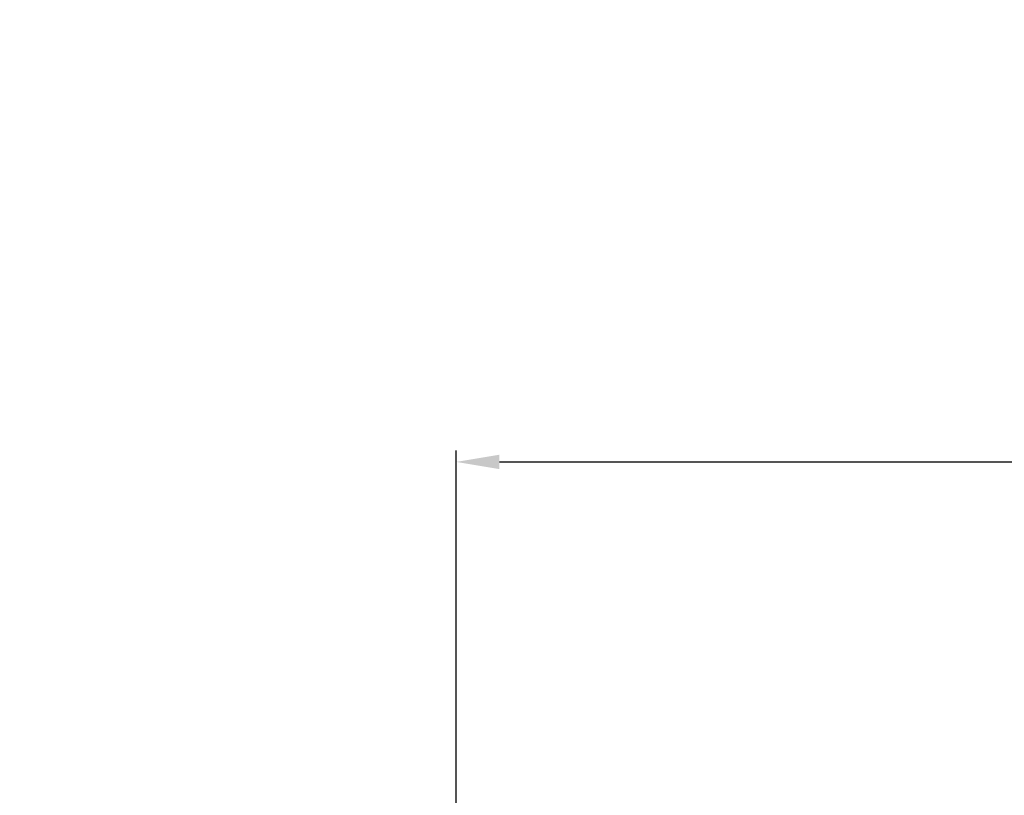
# Model space of a CAD drawing. Units: millimetres. Extents: x 2786 to 3083, y 634 to 844.
# Drawn here: x 2886 to 2912, y 790 to 810 of the extents above; entities that cross this region are included whole.
import ezdxf

# ---------------------------------------------------------------- set-up
doc = ezdxf.new("R2010")
doc.units = ezdxf.units.MM
doc.header["$LTSCALE"] = 65.395
doc.header["$PDMODE"] = 3
doc.header["$PDSIZE"] = 8
doc.layers.get('Defpoints').update_dxf_attribs({"linetype": 'CONTINUOUS'})
doc.layers.add('Dim', color=3, linetype='CONTINUOUS', lineweight=15)
doc.styles.add('Romans字体', font='romans.shx', dxfattribs={"width": 0.75})
doc.dimstyles.new('01', dxfattribs={"dimscale": 0.25, "dimtxt": 5, "dimasz": 4.5, "dimexe": 1.2, "dimexo": 0.2, "dimgap": 0.5, "dimtad": 1, "dimdsep": 46, "dimtxsty": 'Romans字体', "dimcen": 0, "dimclrd": 1, "dimclre": 6, "dimclrt": 4, "dimazin": 2, "dimtfac": 1, "dimtofl": 0, "dimtmove": 0, "dimatfit": 3, "dimfxl": 1, "dimtolj": 1, "dimtzin": 0, "dimarcsym": 0})

# ---------------------------------------------------------------- blocks, each defined once
blk = doc.blocks.new('*D16')
at = {"layer": 'Defpoints', "color": 0, "lineweight": 5, "transparency": 16777216}
for p in [(2947.253, 798.383), (2897.553, 782.284), (2947.253, 781.334)]:
    blk.add_point(p, dxfattribs=at)
at = {"layer": 'Dim', "color": 6, "lineweight": -2, "transparency": 16777216}
for p, q in [((2897.553, 782.334), (2897.553, 798.683)), ((2947.253, 781.384), (2947.253, 798.683))]:
    blk.add_line(p, q, dxfattribs=at)
at = {"layer": 'Dim', "color": 1, "lineweight": -2, "transparency": 16777216}
blk.add_line((2898.678, 798.383), (2946.128, 798.383), dxfattribs=at)
at = {"layer": 'Dim', "color": 1, "lineweight": 5, "transparency": 16777216}
for points in [[(2898.678, 798.571), (2898.678, 798.196), (2897.553, 798.383)], [(2946.128, 798.571), (2946.128, 798.196), (2947.253, 798.383)]]:
    blk.add_solid(points, dxfattribs=at)
at = {"layer": 'Dim', "color": 4, "transparency": 16777216, "insert": (2924.506, 800.008), "char_height": 2.5, "attachment_point": 5, "style": 'Romans字体'}
blk.add_mtext('\\A1;49.7', dxfattribs=at)
blk = doc.blocks.new('*D14')
at = {"layer": 'Defpoints', "color": 0, "lineweight": 5, "transparency": 16777216}
for p in [(2907.449, 784.684), (2884.889, 769.484), (2907.449, 769.484)]:
    blk.add_point(p, dxfattribs=at)
at = {"layer": 'Dim', "color": 1, "lineweight": -2, "transparency": 16777216}
for p, q in [((2884.889, 784.684), (2884.889, 809.216)), ((2884.889, 770.609), (2884.889, 783.559))]:
    blk.add_line(p, q, dxfattribs=at)
at = {"layer": 'Dim', "color": 6, "lineweight": -2, "transparency": 16777216}
for p, q in [((2907.399, 784.684), (2884.589, 784.684)), ((2907.399, 769.484), (2884.589, 769.484))]:
    blk.add_line(p, q, dxfattribs=at)
at = {"layer": 'Dim', "color": 1, "lineweight": 5, "transparency": 16777216}
for points in [[(2884.702, 783.559), (2885.077, 783.559), (2884.889, 784.684)], [(2884.702, 770.609), (2885.077, 770.609), (2884.889, 769.484)]]:
    blk.add_solid(points, dxfattribs=at)
at = {"layer": 'Dim', "color": 4, "transparency": 16777216, "insert": (2882.61, 800.359), "char_height": 2.5, "width": 6.625, "attachment_point": 5, "rotation": 90, "style": 'Romans字体'}
blk.add_mtext('\\A1;%%C15.2/SW14', dxfattribs=at)

msp = doc.modelspace()

# ---------------------------------------------------------------- dimensions: what is measured, and where the dimension line sits
at = {"layer": 'Dim'}
dim = msp.add_linear_dim(base=(2884.889, 769.484), p1=(2907.449, 784.684), p2=(2907.449, 769.484), angle=90, text='%%C15.2/SW14', dimstyle='01', override={"dimtxt": 10, "dimgap": 1.5}, dxfattribs=at)
dim.commit()
dim.dimension.update_dxf_attribs({"geometry": '*D14', "text_midpoint": (2884.889, 800.359), "dimtype": 160})
dim = msp.add_linear_dim(base=(2947.253, 798.383), p1=(2897.553, 782.284), p2=(2947.253, 781.334), dimstyle='01', override={"dimtxt": 10, "dimgap": 1.5}, dxfattribs=at)
dim.commit()
dim.dimension.update_dxf_attribs({"geometry": '*D16', "text_midpoint": (2924.506, 798.383), "dimtype": 160})

doc.saveas('drawing.dxf')
